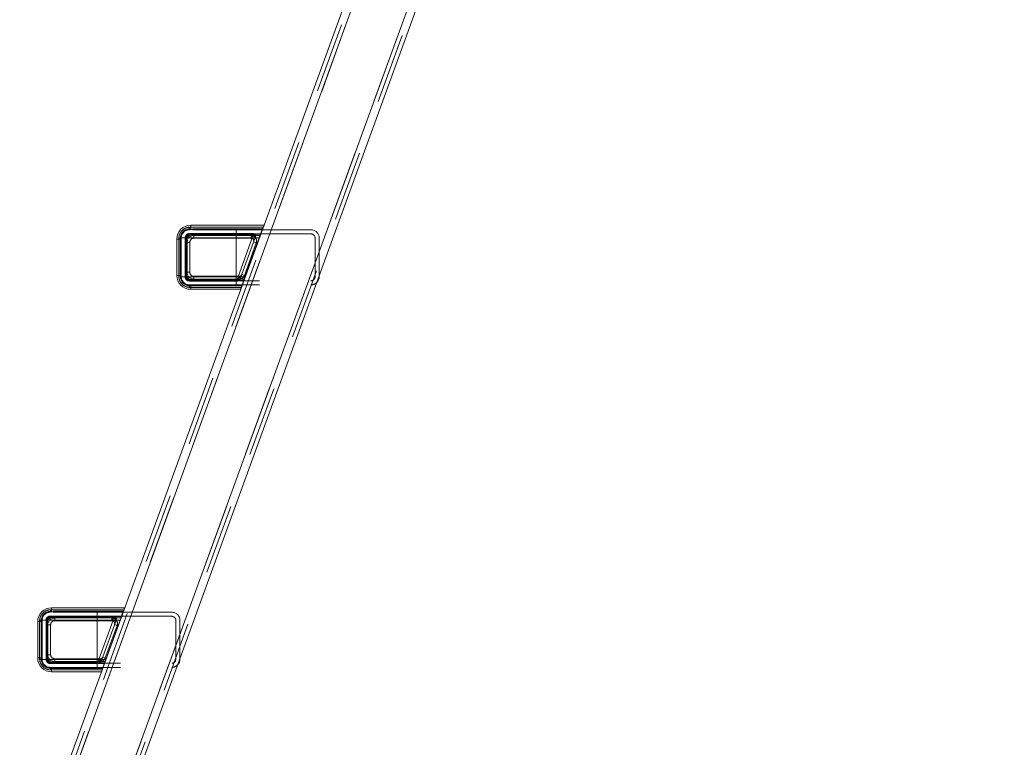
# Model space of a CAD drawing. Units: millimetres. Extents: x 0 to 42, y 0 to 29.8.
# Drawn here: x 14.6 to 16.3, y 7.2 to 8.5 of the extents above; entities that cross this region are included whole.
import ezdxf

# ---------------------------------------------------------------- set-up
doc = ezdxf.new("R2010")
doc.units = ezdxf.units.MM
doc.linetypes.add('HIDDEN', pattern=[0.1905, 0.127, -0.0635])
doc.layers.add('LE_NORM', color=179, linetype='Continuous', lineweight=50)
doc.styles.add('SLDTEXTSTYLE0', font='TXT', dxfattribs={"width": 0.605})
doc.dimstyles.new('SLDDIMSTYLE4', dxfattribs={"dimtxt": 0.35, "dimasz": 0.3, "dimexe": 0, "dimexo": 0.0625, "dimgap": 0.0875, "dimtad": 0, "dimtih": 1, "dimtoh": 1, "dimdec": 0, "dimlfac": 40, "dimrnd": 1e-09, "dimzin": 12, "dimdsep": 46, "dimtxsty": 'SLDTEXTSTYLE0', "dimsah": 1, "dimcen": 0.09, "dimadec": 0, "dimazin": 3, "dimtfac": 1, "dimtofl": 0, "dimtmove": 0, "dimatfit": 3, "dimfxl": 0, "dimfrac": 2, "dimtolj": 1, "dimtzin": 12, "dimarcsym": 0})

# ---------------------------------------------------------------- blocks, each defined once
blk = doc.blocks.new('_D_11')
at = {"layer": 'LE_NORM', "color": 7}
for p, q in [((15.7894, 10.2844), (11.5871, 10.2844)), ((11.7871, 6.7489), (11.7871, 10.2844))]:
    blk.add_line(p, q, dxfattribs=at)
blk.add_solid([(11.7871, 10.2844), (11.6871, 9.9844), (11.8871, 9.9844)], dxfattribs=at)
at = {"layer": 'LE_NORM', "color": 7, "char_height": 0.35, "attachment_point": 1, "style": 'SLDTEXTSTYLE0'}
for s, insert in [('valhoogte', (9.8765, 10.4633)), ('175', (9.1094, 10.4633))]:
    blk.add_mtext(s, dxfattribs=dict(at, insert=insert))
blk = doc.blocks.new('_D_12')
at = {"layer": 'LE_NORM', "color": 7}
for p, q in [((15.7829, 11.6202), (11.5871, 11.6202)), ((11.7871, 10.2844), (11.7871, 11.6202))]:
    blk.add_line(p, q, dxfattribs=at)
blk.add_solid([(11.7871, 11.6202), (11.6871, 11.3202), (11.8871, 11.3202)], dxfattribs=at)
at = {"layer": 'LE_NORM', "color": 7, "insert": (10.9294, 11.7991), "char_height": 0.35, "attachment_point": 1, "style": 'SLDTEXTSTYLE0'}
blk.add_mtext('228', dxfattribs=at)
blk = doc.blocks.new('_D_13')
at = {"layer": 'LE_NORM', "color": 7}
for p, q in [((12.0871, 12.4973), (11.5871, 12.4973)), ((11.7871, 11.6202), (11.7871, 12.4973)), ((12.0871, 12.4973), (12.5871, 12.2812)), ((12.5871, 12.2812), (16.2454, 12.2812))]:
    blk.add_line(p, q, dxfattribs=at)
blk.add_solid([(11.7871, 12.4973), (11.6871, 12.1973), (11.8871, 12.1973)], dxfattribs=at)
at = {"layer": 'LE_NORM', "color": 7, "insert": (10.9294, 12.6763), "char_height": 0.35, "attachment_point": 1, "style": 'SLDTEXTSTYLE0'}
blk.add_mtext('255', dxfattribs=at)

msp = doc.modelspace()

# ---------------------------------------------------------------- linework, layer by layer
at = {"color": 7, "linetype": 'Continuous', "lineweight": 18}
for p, q in [((15.7569, 10.214), (13.6831, 4.5162)), ((15.7719, 10.2114), (13.699, 4.5162)), ((15.8669, 10.1947), (13.8001, 4.5162)), ((15.8819, 10.192), (13.8161, 4.5162)), ((14.87, 8.1396), (14.8679, 8.1395)), ((14.87, 8.143), (14.87, 8.1396)), ((15.0022, 8.143), (14.87, 8.143)), ((14.87, 8.1396), (14.87, 8.1355)), ((15.0011, 8.1396), (14.87, 8.1396)), ((15.0011, 8.1396), (14.9995, 8.1355)), ((15.0022, 8.143), (15.0011, 8.1396)), ((14.8485, 8.1201), (14.8484, 8.118)), ((14.8526, 8.118), (14.8526, 8.1205)), ((14.8526, 8.1205), (14.9525, 8.1205)), ((14.9525, 8.1355), (14.8676, 8.1355)), ((14.9525, 8.1205), (14.9525, 8.1355)), ((14.9995, 8.1355), (14.9525, 8.1355)), ((14.9525, 8.0495), (14.9525, 8.1205)), ((14.9525, 8.1205), (14.9943, 8.1205)), ((14.9943, 8.1205), (14.9684, 8.0495)), ((14.9995, 8.1355), (14.9943, 8.1205)), ((14.9943, 8.1205), (14.9948, 8.1203)), ((14.9975, 8.1275), (14.9968, 8.1275)), ((15.0002, 8.135), (15.0001, 8.135)), ((14.845, 8.118), (14.8484, 8.118)), ((14.845, 8.118), (14.845, 8.052)), ((14.8484, 8.118), (14.8526, 8.118)), ((14.8484, 8.118), (14.8484, 8.052)), ((14.8526, 8.052), (14.8526, 8.118)), ((14.845, 8.052), (14.8484, 8.052)), ((14.8484, 8.052), (14.8485, 8.0498)), ((14.8484, 8.052), (14.8526, 8.052)), ((14.8526, 8.0495), (14.8526, 8.052)), ((14.9525, 8.0495), (14.8526, 8.0495)), ((14.9525, 8.0495), (14.9525, 8.0345)), ((14.9684, 8.0495), (14.9525, 8.0495)), ((14.9684, 8.0495), (14.9632, 8.0345)), ((14.9684, 8.0495), (14.969, 8.0493)), ((15.1029, 8.05), (15.1029, 8.0516)), ((14.8676, 8.0345), (14.9525, 8.0345)), ((14.8679, 8.0304), (14.87, 8.0304)), ((14.87, 8.0345), (14.87, 8.0304)), ((14.87, 8.0304), (14.9616, 8.0304)), ((14.87, 8.027), (14.87, 8.0304)), ((14.9525, 8.0345), (14.9632, 8.0345)), ((14.9616, 8.0304), (14.9605, 8.027)), ((14.9632, 8.0345), (14.9616, 8.0304)), ((14.87, 8.027), (14.9605, 8.027)), ((14.7002, 7.4425), (14.6154, 7.4425)), ((14.6177, 7.4465), (14.6157, 7.4465)), ((14.6177, 7.45), (14.6177, 7.4465)), ((14.75, 7.45), (14.6177, 7.45)), ((14.6177, 7.4465), (14.6177, 7.4425)), ((14.7489, 7.4465), (14.6177, 7.4465)), ((14.7002, 7.4275), (14.7002, 7.4425)), ((14.7473, 7.4425), (14.7002, 7.4425)), ((14.7473, 7.4425), (14.742, 7.4275)), ((14.7489, 7.4465), (14.7473, 7.4425)), ((14.748, 7.442), (14.7479, 7.442)), ((14.75, 7.45), (14.7489, 7.4465)), ((14.5927, 7.425), (14.5962, 7.425)), ((14.5927, 7.425), (14.5927, 7.359)), ((14.5962, 7.4271), (14.5962, 7.425)), ((14.5962, 7.425), (14.6003, 7.425)), ((14.5962, 7.425), (14.5962, 7.359)), ((14.6003, 7.4275), (14.7002, 7.4275)), ((14.6003, 7.425), (14.6003, 7.4275)), ((14.6003, 7.359), (14.6003, 7.425)), ((14.7002, 7.3565), (14.7002, 7.4275)), ((14.7002, 7.4275), (14.742, 7.4275)), ((14.742, 7.4275), (14.7162, 7.3565)), ((14.742, 7.4275), (14.7426, 7.4272)), ((14.7452, 7.4345), (14.7446, 7.4345)), ((14.5927, 7.359), (14.5962, 7.359)), ((14.5962, 7.359), (14.5962, 7.3568)), ((14.5962, 7.359), (14.6003, 7.359)), ((14.6003, 7.3565), (14.6003, 7.359)), ((14.7002, 7.3565), (14.6003, 7.3565)), ((14.7002, 7.3565), (14.7002, 7.3415)), ((14.7162, 7.3565), (14.7002, 7.3565)), ((14.7162, 7.3565), (14.7109, 7.3415)), ((14.7162, 7.3565), (14.7168, 7.3562)), ((14.8506, 7.357), (14.8506, 7.3585)), ((14.6154, 7.3415), (14.7002, 7.3415)), ((14.6157, 7.3374), (14.6177, 7.3374)), ((14.6177, 7.3415), (14.6177, 7.3374)), ((14.6177, 7.3374), (14.7093, 7.3374)), ((14.6177, 7.334), (14.6177, 7.3374)), ((14.6177, 7.334), (14.7082, 7.334)), ((14.7002, 7.3415), (14.7109, 7.3415)), ((14.7093, 7.3374), (14.7082, 7.334)), ((14.7109, 7.3415), (14.7093, 7.3374))]:
    msp.add_line(p, q, dxfattribs=at)
at = {"color": 7, "linetype": 'HIDDEN', "lineweight": 18}
for p, q in [((15.7644, 10.2127), (13.6911, 4.5162)), ((15.7719, 10.2114), (13.699, 4.5162)), ((15.8669, 10.1947), (13.8001, 4.5162)), ((15.8744, 10.1933), (13.8081, 4.5162)), ((14.87, 8.1396), (14.8679, 8.1395)), ((14.87, 8.1367), (14.87, 8.143)), ((14.87, 8.1367), (14.87, 8.143)), ((14.87, 8.143), (14.87, 8.1396)), ((15.0011, 8.1396), (14.87, 8.1396)), ((14.87, 8.1396), (14.87, 8.1355)), ((15.0002, 8.1367), (14.87, 8.1367)), ((14.9997, 8.1355), (15.0002, 8.1367)), ((15.0002, 8.1367), (15.0011, 8.1396)), ((15.0002, 8.1367), (15.0008, 8.1365)), ((15.0002, 8.1367), (15.0008, 8.1365)), ((14.8485, 8.1201), (14.8484, 8.118)), ((14.8524, 8.047), (14.8524, 8.123)), ((14.8526, 8.1205), (14.9525, 8.1205)), ((14.8526, 8.118), (14.8526, 8.1205)), ((14.8529, 8.12), (14.8529, 8.05)), ((14.86, 8.1205), (14.9525, 8.1205)), ((14.86, 8.1205), (14.86, 8.1205)), ((14.86, 8.1205), (14.86, 8.0495)), ((14.86, 8.1205), (14.9525, 8.1205)), ((14.86, 8.1205), (14.86, 8.0495)), ((14.8625, 8.1205), (14.86, 8.1205)), ((14.8625, 8.1205), (14.86, 8.1205)), ((14.8604, 8.12), (14.8604, 8.05)), ((14.8625, 8.0495), (14.8625, 8.1205)), ((14.8649, 8.1355), (14.8676, 8.1355)), ((14.9525, 8.128), (14.8675, 8.128)), ((14.8675, 8.1255), (14.8675, 8.128)), ((14.8675, 8.1255), (14.8675, 8.128)), ((14.8675, 8.1255), (14.9825, 8.1255)), ((15.0001, 8.135), (14.8679, 8.135)), ((14.9968, 8.1275), (14.8679, 8.1275)), ((14.8759, 8.1276), (14.8759, 8.127)), ((14.8759, 8.1276), (14.9964, 8.1276)), ((14.8759, 8.1276), (14.8759, 8.127)), ((14.9964, 8.127), (14.8759, 8.127)), ((14.8759, 8.1245), (14.8759, 8.127)), ((14.8759, 8.1195), (14.8759, 8.1245)), ((14.9831, 8.1245), (14.8759, 8.1245)), ((14.8759, 8.1195), (14.8759, 8.1245)), ((14.9794, 8.1245), (14.8759, 8.1245)), ((14.8759, 8.1195), (14.8759, 8.1245)), ((14.8759, 8.1195), (14.8759, 8.1245)), ((14.8759, 8.1195), (14.9794, 8.1195)), ((14.9525, 8.1205), (14.9525, 8.1355)), ((14.9825, 8.128), (14.9525, 8.128)), ((14.9525, 8.1205), (14.9525, 8.128)), ((14.9525, 8.1205), (14.9525, 8.128)), ((14.9525, 8.0495), (14.9525, 8.1205)), ((14.9525, 8.1205), (14.9816, 8.1205)), ((14.9525, 8.1205), (14.9943, 8.1205)), ((14.9558, 8.0495), (14.9816, 8.1205)), ((14.9863, 8.1188), (14.9605, 8.0478)), ((14.967, 8.0455), (14.9957, 8.1244)), ((14.9943, 8.1205), (14.9684, 8.0495)), ((14.9831, 8.1245), (14.9794, 8.1195)), ((14.9794, 8.1195), (14.9794, 8.1245)), ((14.9955, 8.1245), (14.9794, 8.1245)), ((14.9794, 8.1195), (14.9794, 8.1245)), ((14.9831, 8.1245), (14.9794, 8.1195)), ((14.9816, 8.1205), (14.9825, 8.128)), ((14.9816, 8.1205), (14.9825, 8.128)), ((14.9816, 8.1205), (14.9863, 8.1188)), ((14.9816, 8.1205), (14.9863, 8.1188)), ((14.9825, 8.1255), (14.9825, 8.128)), ((14.9825, 8.1255), (14.9825, 8.128)), ((14.9834, 8.1253), (14.9831, 8.1245)), ((14.9831, 8.1245), (14.9867, 8.1232)), ((14.9831, 8.1245), (14.9867, 8.1232)), ((14.9834, 8.1253), (14.9842, 8.1277)), ((14.9834, 8.1253), (14.9842, 8.1277)), ((14.9872, 8.1213), (14.9863, 8.1188)), ((14.9995, 8.1355), (14.9943, 8.1205)), ((14.9943, 8.1205), (14.9948, 8.1203)), ((14.9955, 8.1245), (14.9964, 8.127)), ((14.9964, 8.1276), (14.9964, 8.127)), ((14.9964, 8.1276), (14.9964, 8.127)), ((14.9968, 8.1275), (14.9966, 8.1269)), ((14.9968, 8.1275), (14.9966, 8.1269)), ((14.9968, 8.1275), (14.9997, 8.1355)), ((15.0879, 8.1275), (14.9975, 8.1275)), ((14.9995, 8.1355), (14.9997, 8.1355)), ((14.9997, 8.1355), (15.0004, 8.1355)), ((15.0879, 8.135), (15.0002, 8.135)), ((15.0954, 8.05), (15.0954, 8.12)), ((15.1029, 8.0516), (15.1029, 8.12)), ((14.8512, 8.118), (14.845, 8.118)), ((14.8512, 8.118), (14.845, 8.118)), ((14.845, 8.118), (14.8484, 8.118)), ((14.8484, 8.118), (14.8484, 8.052)), ((14.8484, 8.118), (14.8526, 8.118)), ((14.8512, 8.118), (14.8512, 8.052)), ((14.8526, 8.052), (14.8526, 8.118)), ((14.8602, 8.112), (14.8609, 8.112)), ((14.8602, 8.058), (14.8602, 8.112)), ((14.8602, 8.112), (14.8609, 8.112)), ((14.8609, 8.112), (14.8609, 8.058)), ((14.8634, 8.112), (14.8609, 8.112)), ((14.8634, 8.112), (14.8634, 8.058)), ((14.8684, 8.112), (14.8634, 8.112)), ((14.8684, 8.112), (14.8634, 8.112)), ((14.8684, 8.112), (14.8634, 8.112)), ((14.8684, 8.112), (14.8634, 8.112)), ((14.8684, 8.058), (14.8684, 8.112)), ((14.9888, 8.1111), (14.9674, 8.0521)), ((14.9841, 8.1128), (14.9888, 8.1111)), ((14.9841, 8.1128), (14.9888, 8.1111)), ((14.8512, 8.052), (14.845, 8.052)), ((14.8512, 8.052), (14.845, 8.052)), ((14.845, 8.052), (14.8484, 8.052)), ((14.8484, 8.052), (14.8485, 8.0498)), ((14.8484, 8.052), (14.8526, 8.052)), ((14.8526, 8.0495), (14.8526, 8.052)), ((14.86, 8.0495), (14.8526, 8.0495)), ((14.9525, 8.0495), (14.86, 8.0495)), ((14.86, 8.0495), (14.86, 8.0495)), ((14.8625, 8.0495), (14.86, 8.0495)), ((14.8625, 8.0495), (14.86, 8.0495)), ((14.8602, 8.058), (14.8609, 8.058)), ((14.8602, 8.058), (14.8609, 8.058)), ((14.8634, 8.058), (14.8609, 8.058)), ((14.9525, 8.0495), (14.8625, 8.0495)), ((14.9525, 8.0495), (14.8625, 8.0495)), ((14.8684, 8.058), (14.8634, 8.058)), ((14.8634, 8.058), (14.8684, 8.058)), ((14.8634, 8.058), (14.8684, 8.058)), ((14.8684, 8.058), (14.8634, 8.058)), ((14.8759, 8.0505), (14.8759, 8.0455)), ((14.958, 8.0505), (14.8759, 8.0505)), ((14.8759, 8.0455), (14.8759, 8.0505)), ((14.8759, 8.0455), (14.8759, 8.0505)), ((14.8759, 8.0505), (14.8759, 8.0455)), ((14.9525, 8.0495), (14.9525, 8.042)), ((14.9558, 8.0495), (14.9525, 8.0495)), ((14.9525, 8.0495), (14.9525, 8.042)), ((14.9525, 8.0495), (14.9525, 8.0345)), ((14.9684, 8.0495), (14.9525, 8.0495)), ((14.958, 8.0505), (14.9543, 8.0455)), ((14.958, 8.0505), (14.9543, 8.0455)), ((14.9549, 8.042), (14.9558, 8.0495)), ((14.9549, 8.042), (14.9558, 8.0495)), ((14.9605, 8.0478), (14.9558, 8.0495)), ((14.9605, 8.0478), (14.9558, 8.0495)), ((14.958, 8.0455), (14.958, 8.0505)), ((14.958, 8.0455), (14.958, 8.0505)), ((14.9605, 8.0478), (14.9596, 8.0453)), ((14.9674, 8.0521), (14.9627, 8.0538)), ((14.9674, 8.0521), (14.9627, 8.0538)), ((14.9684, 8.0495), (14.969, 8.0493)), ((14.8676, 8.0345), (14.8649, 8.0345)), ((14.8675, 8.0445), (14.8675, 8.042)), ((14.954, 8.0445), (14.8675, 8.0445)), ((14.8675, 8.0445), (14.8675, 8.042)), ((14.8675, 8.042), (14.9525, 8.042)), ((14.8679, 8.0425), (15.0879, 8.0425)), ((14.8679, 8.035), (15.0879, 8.035)), ((14.8679, 8.0304), (14.87, 8.0304)), ((14.87, 8.0345), (14.87, 8.0304)), ((14.87, 8.0332), (14.87, 8.027)), ((14.87, 8.0332), (14.9625, 8.0332)), ((14.87, 8.0332), (14.87, 8.027)), ((14.87, 8.027), (14.87, 8.0304)), ((14.87, 8.0304), (14.9616, 8.0304)), ((14.8759, 8.0455), (14.9543, 8.0455)), ((14.8759, 8.0455), (14.8759, 8.043)), ((14.8759, 8.0455), (14.958, 8.0455)), ((14.8759, 8.043), (14.9658, 8.043)), ((14.8759, 8.0424), (14.8759, 8.043)), ((14.8759, 8.0424), (14.8759, 8.043)), ((14.9658, 8.0424), (14.8759, 8.0424)), ((14.9525, 8.042), (14.9549, 8.042)), ((14.9543, 8.0455), (14.954, 8.0445)), ((14.954, 8.0445), (14.954, 8.042)), ((14.9557, 8.0442), (14.954, 8.0445)), ((14.954, 8.0445), (14.954, 8.042)), ((14.9557, 8.0442), (14.954, 8.0445)), ((14.9579, 8.0442), (14.9543, 8.0455)), ((14.9579, 8.0442), (14.9543, 8.0455)), ((14.958, 8.0455), (14.967, 8.0455)), ((14.9616, 8.0304), (14.9625, 8.0332)), ((14.9625, 8.0332), (14.963, 8.0345)), ((14.9625, 8.0332), (14.9631, 8.033)), ((14.9625, 8.0332), (14.9627, 8.0332)), ((14.963, 8.0345), (14.9658, 8.0424)), ((14.9636, 8.0345), (14.9632, 8.0345)), ((14.9658, 8.043), (14.9663, 8.043)), ((14.9658, 8.0424), (14.9658, 8.043)), ((14.9658, 8.0424), (14.9658, 8.043)), ((14.9661, 8.0424), (14.9658, 8.0424)), ((14.9661, 8.0424), (14.9658, 8.0424)), ((14.9663, 8.043), (14.9672, 8.0455)), ((14.9663, 8.043), (14.9663, 8.043)), ((14.6126, 7.4425), (14.6154, 7.4425)), ((14.7479, 7.442), (14.6156, 7.442)), ((14.6177, 7.4465), (14.6157, 7.4465)), ((14.6177, 7.4437), (14.6177, 7.45)), ((14.6177, 7.4437), (14.6177, 7.45)), ((14.6177, 7.45), (14.6177, 7.4465)), ((14.7489, 7.4465), (14.6177, 7.4465)), ((14.6177, 7.4465), (14.6177, 7.4425)), ((14.7479, 7.4437), (14.6177, 7.4437)), ((14.7002, 7.4275), (14.7002, 7.4425)), ((14.7473, 7.4425), (14.742, 7.4275)), ((14.7446, 7.4345), (14.7475, 7.4425)), ((14.7473, 7.4425), (14.7475, 7.4425)), ((14.7475, 7.4425), (14.7479, 7.4437)), ((14.7475, 7.4425), (14.7481, 7.4425)), ((14.7479, 7.4437), (14.7489, 7.4465)), ((14.7479, 7.4437), (14.7485, 7.4435)), ((14.7479, 7.4437), (14.7485, 7.4435)), ((14.8356, 7.442), (14.748, 7.442)), ((14.599, 7.425), (14.5927, 7.425)), ((14.599, 7.425), (14.5927, 7.425)), ((14.5927, 7.425), (14.5962, 7.425)), ((14.5962, 7.4271), (14.5962, 7.425)), ((14.5962, 7.425), (14.5962, 7.359)), ((14.5962, 7.425), (14.6003, 7.425)), ((14.599, 7.425), (14.599, 7.359)), ((14.6001, 7.354), (14.6001, 7.43)), ((14.6003, 7.4275), (14.7002, 7.4275)), ((14.6003, 7.425), (14.6003, 7.4275)), ((14.6003, 7.359), (14.6003, 7.425)), ((14.6006, 7.427), (14.6006, 7.357)), ((14.6078, 7.4275), (14.7002, 7.4275)), ((14.6078, 7.4275), (14.6078, 7.4275)), ((14.6078, 7.4275), (14.6078, 7.3565)), ((14.6078, 7.4275), (14.7002, 7.4275)), ((14.6078, 7.4275), (14.6078, 7.3565)), ((14.6103, 7.4275), (14.6078, 7.4275)), ((14.6103, 7.4275), (14.6078, 7.4275)), ((14.6081, 7.427), (14.6081, 7.357)), ((14.6103, 7.3565), (14.6103, 7.4275)), ((14.7002, 7.435), (14.6153, 7.435)), ((14.6153, 7.4325), (14.6153, 7.435)), ((14.6153, 7.4325), (14.6153, 7.435)), ((14.6153, 7.4325), (14.7303, 7.4325)), ((14.7446, 7.4345), (14.6156, 7.4345)), ((14.6236, 7.4346), (14.6236, 7.434)), ((14.6236, 7.4346), (14.7442, 7.4346)), ((14.6236, 7.4346), (14.6236, 7.434)), ((14.7442, 7.434), (14.6236, 7.434)), ((14.6236, 7.4315), (14.6236, 7.434)), ((14.6236, 7.4265), (14.6236, 7.4315)), ((14.7308, 7.4315), (14.6236, 7.4315)), ((14.6236, 7.4265), (14.6236, 7.4315)), ((14.7272, 7.4315), (14.6236, 7.4315)), ((14.6236, 7.4265), (14.6236, 7.4315)), ((14.6236, 7.4265), (14.6236, 7.4315)), ((14.6236, 7.4265), (14.7272, 7.4265)), ((14.7303, 7.435), (14.7002, 7.435)), ((14.7002, 7.4275), (14.7002, 7.435)), ((14.7002, 7.4275), (14.7002, 7.435)), ((14.7002, 7.3565), (14.7002, 7.4275)), ((14.7002, 7.4275), (14.7294, 7.4275)), ((14.7002, 7.4275), (14.742, 7.4275)), ((14.7035, 7.3565), (14.7294, 7.4275)), ((14.7341, 7.4257), (14.7082, 7.3547)), ((14.7147, 7.3525), (14.7435, 7.4314)), ((14.742, 7.4275), (14.7162, 7.3565)), ((14.7308, 7.4315), (14.7272, 7.4265)), ((14.7272, 7.4265), (14.7272, 7.4315)), ((14.7433, 7.4315), (14.7272, 7.4315)), ((14.7272, 7.4265), (14.7272, 7.4315)), ((14.7308, 7.4315), (14.7272, 7.4265)), ((14.7294, 7.4275), (14.7303, 7.435)), ((14.7294, 7.4275), (14.7303, 7.435)), ((14.7294, 7.4275), (14.7341, 7.4257)), ((14.7294, 7.4275), (14.7341, 7.4257)), ((14.7303, 7.4325), (14.7303, 7.435)), ((14.7303, 7.4325), (14.7303, 7.435)), ((14.7311, 7.4323), (14.7308, 7.4315)), ((14.7308, 7.4315), (14.7345, 7.4301)), ((14.7308, 7.4315), (14.7345, 7.4301)), ((14.7311, 7.4323), (14.732, 7.4347)), ((14.7311, 7.4323), (14.732, 7.4347)), ((14.735, 7.4282), (14.7341, 7.4257)), ((14.742, 7.4275), (14.7426, 7.4272)), ((14.7433, 7.4315), (14.7442, 7.434)), ((14.7442, 7.4346), (14.7442, 7.434)), ((14.7442, 7.4346), (14.7442, 7.434)), ((14.7446, 7.4345), (14.7444, 7.4339)), ((14.7446, 7.4345), (14.7444, 7.4339)), ((14.8356, 7.4345), (14.7452, 7.4345)), ((14.8431, 7.357), (14.8431, 7.427)), ((14.8506, 7.3585), (14.8506, 7.427)), ((14.608, 7.419), (14.6086, 7.419)), ((14.608, 7.365), (14.608, 7.419)), ((14.608, 7.419), (14.6086, 7.419)), ((14.6086, 7.419), (14.6086, 7.365)), ((14.6111, 7.419), (14.6086, 7.419)), ((14.6161, 7.419), (14.6111, 7.419)), ((14.6111, 7.419), (14.6111, 7.365)), ((14.6161, 7.419), (14.6111, 7.419)), ((14.6161, 7.419), (14.6111, 7.419)), ((14.6161, 7.419), (14.6111, 7.419)), ((14.6161, 7.365), (14.6161, 7.419)), ((14.7366, 7.418), (14.7151, 7.359)), ((14.7319, 7.4197), (14.7366, 7.418)), ((14.7319, 7.4197), (14.7366, 7.418)), ((14.599, 7.359), (14.5927, 7.359)), ((14.599, 7.359), (14.5927, 7.359)), ((14.5927, 7.359), (14.5962, 7.359)), ((14.5962, 7.359), (14.5962, 7.3568)), ((14.5962, 7.359), (14.6003, 7.359)), ((14.6003, 7.3565), (14.6003, 7.359)), ((14.6078, 7.3565), (14.6003, 7.3565)), ((14.7002, 7.3565), (14.6078, 7.3565)), ((14.6078, 7.3565), (14.6078, 7.3565)), ((14.6103, 7.3565), (14.6078, 7.3565)), ((14.6103, 7.3565), (14.6078, 7.3565)), ((14.608, 7.365), (14.6086, 7.365)), ((14.608, 7.365), (14.6086, 7.365)), ((14.6111, 7.365), (14.6086, 7.365)), ((14.7002, 7.3565), (14.6103, 7.3565)), ((14.7002, 7.3565), (14.6103, 7.3565)), ((14.6161, 7.365), (14.6111, 7.365)), ((14.6111, 7.365), (14.6161, 7.365)), ((14.6111, 7.365), (14.6161, 7.365)), ((14.6161, 7.365), (14.6111, 7.365)), ((14.6153, 7.3515), (14.6153, 7.349)), ((14.7017, 7.3515), (14.6153, 7.3515)), ((14.6153, 7.3515), (14.6153, 7.349)), ((14.6236, 7.3575), (14.6236, 7.3525)), ((14.7057, 7.3575), (14.6236, 7.3575)), ((14.6236, 7.3525), (14.6236, 7.3575)), ((14.6236, 7.3525), (14.6236, 7.3575)), ((14.6236, 7.3575), (14.6236, 7.3525)), ((14.6236, 7.3525), (14.7021, 7.3525)), ((14.6236, 7.3525), (14.6236, 7.35)), ((14.6236, 7.3525), (14.7057, 7.3525)), ((14.7002, 7.3565), (14.7002, 7.349)), ((14.7035, 7.3565), (14.7002, 7.3565)), ((14.7002, 7.3565), (14.7002, 7.349)), ((14.7002, 7.3565), (14.7002, 7.3415)), ((14.7162, 7.3565), (14.7002, 7.3565)), ((14.7021, 7.3525), (14.7017, 7.3515)), ((14.7017, 7.3515), (14.7017, 7.349)), ((14.7034, 7.3512), (14.7017, 7.3515)), ((14.7017, 7.3515), (14.7017, 7.349)), ((14.7034, 7.3512), (14.7017, 7.3515)), ((14.7057, 7.3575), (14.7021, 7.3525)), ((14.7057, 7.3575), (14.7021, 7.3525)), ((14.7057, 7.3511), (14.7021, 7.3525)), ((14.7057, 7.3511), (14.7021, 7.3525)), ((14.7026, 7.349), (14.7035, 7.3565)), ((14.7026, 7.349), (14.7035, 7.3565)), ((14.7082, 7.3547), (14.7035, 7.3565)), ((14.7082, 7.3547), (14.7035, 7.3565)), ((14.7057, 7.3525), (14.7057, 7.3575)), ((14.7057, 7.3525), (14.7057, 7.3575)), ((14.7057, 7.3525), (14.7147, 7.3525)), ((14.7082, 7.3547), (14.7073, 7.3522)), ((14.7151, 7.359), (14.7104, 7.3607)), ((14.7151, 7.359), (14.7104, 7.3607)), ((14.714, 7.35), (14.7149, 7.3524)), ((14.7162, 7.3565), (14.7168, 7.3562)), ((14.6154, 7.3415), (14.6126, 7.3415)), ((14.6153, 7.349), (14.7002, 7.349)), ((14.6156, 7.3495), (14.8356, 7.3495)), ((14.6156, 7.342), (14.8356, 7.342)), ((14.6157, 7.3374), (14.6177, 7.3374)), ((14.6177, 7.3415), (14.6177, 7.3374)), ((14.6177, 7.3402), (14.6177, 7.334)), ((14.6177, 7.3402), (14.7103, 7.3402)), ((14.6177, 7.3402), (14.6177, 7.334)), ((14.6177, 7.334), (14.6177, 7.3374)), ((14.6177, 7.3374), (14.7093, 7.3374)), ((14.6236, 7.35), (14.7136, 7.35)), ((14.6236, 7.3493), (14.6236, 7.35)), ((14.6236, 7.3493), (14.6236, 7.35)), ((14.7136, 7.3493), (14.6236, 7.3493)), ((14.7002, 7.349), (14.7026, 7.349)), ((14.7093, 7.3374), (14.7103, 7.3402)), ((14.7103, 7.3402), (14.7107, 7.3415)), ((14.7103, 7.3402), (14.7109, 7.34)), ((14.7103, 7.3402), (14.7104, 7.3401)), ((14.7107, 7.3415), (14.7136, 7.3493)), ((14.7114, 7.3415), (14.7109, 7.3415)), ((14.7136, 7.35), (14.714, 7.35)), ((14.7136, 7.3493), (14.7136, 7.35)), ((14.7136, 7.3493), (14.7136, 7.35)), ((14.7138, 7.3494), (14.7136, 7.3493)), ((14.7138, 7.3494), (14.7136, 7.3493)), ((14.714, 7.35), (14.714, 7.35))]:
    msp.add_line(p, q, dxfattribs=at)
at = {"color": 8, "linetype": 'Continuous', "lineweight": 18}
for p, q in [((14.9627, 8.0332), (14.9631, 8.033)), ((14.7104, 7.3401), (14.7109, 7.34))]:
    msp.add_line(p, q, dxfattribs=at)
at = {"color": 7, "linetype": 'Continuous', "lineweight": 18}
for centre, radius, start, end in [((14.87, 8.118), 0.025, 90, 180), ((14.8516, 8.1388), 0.0163, 348.2384, 2.5022), ((15.0011, 8.1389), 0.000648, 13.2642, 86.1608), ((15.0022, 8.1424), 0.000625, 340, 90), ((14.849, 8.1383), 0.0181, 268.2838, 281.2706), ((14.9995, 8.1349), 0.000625, 340, 90), ((14.87, 8.052), 0.025, 180, 270), ((14.849, 8.0317), 0.0181, 78.7294, 91.7162), ((15.0879, 8.05), 0.015, 314.628, 0), ((14.8516, 8.0311), 0.0163, 357.4978, 11.7616), ((14.9618, 8.0308), 0.000506, 241.0927, 312.5642), ((14.9632, 8.0351), 0.000625, 270, 340), ((14.9605, 8.0276), 0.000625, 270, 340), ((14.6177, 7.425), 0.025, 90, 180), ((14.5994, 7.4458), 0.0163, 348.2384, 2.5022), ((14.7473, 7.4418), 0.000625, 340, 90), ((14.7488, 7.4459), 0.000648, 13.2642, 86.1608), ((14.75, 7.4493), 0.000625, 340, 90), ((14.5968, 7.4452), 0.0181, 268.2838, 281.2706), ((14.6177, 7.359), 0.025, 180, 270), ((14.5968, 7.3387), 0.0181, 78.7294, 91.7162), ((14.8356, 7.357), 0.015, 314.628, 0), ((14.5994, 7.3381), 0.0163, 357.4978, 11.7616), ((14.7082, 7.3346), 0.000625, 270, 340), ((14.7096, 7.3378), 0.000506, 241.0927, 312.5642), ((14.7109, 7.3421), 0.000625, 270, 340)]:
    msp.add_arc(centre, radius, start, end, dxfattribs=at)
at = {"color": 7, "linetype": 'HIDDEN', "lineweight": 18}
for centre, radius, start, end in [((14.87, 8.118), 0.0188, 90, 112.4381), ((14.87, 8.118), 0.0188, 90, 112.4381), ((14.8516, 8.1388), 0.0163, 348.2384, 2.5022), ((15.0011, 8.1389), 0.000648, 13.2642, 86.1608), ((14.849, 8.1383), 0.0181, 268.2838, 281.2706), ((14.87, 8.118), 0.0188, 158.7523, 180), ((14.87, 8.118), 0.0188, 158.7523, 180), ((14.8649, 8.123), 0.0125, 90, 180), ((14.8679, 8.12), 0.015, 90, 180), ((14.8759, 8.112), 0.0156, 90, 180), ((14.8759, 8.112), 0.0156, 90, 180), ((14.8679, 8.12), 0.0075, 90, 180), ((14.8759, 8.112), 0.015, 90, 180), ((14.8759, 8.112), 0.0125, 90, 180), ((14.8759, 8.112), 0.0125, 90, 180), ((14.8759, 8.112), 0.0075, 90, 180), ((14.9794, 8.1145), 0.01, 340, 90), ((14.9794, 8.1145), 0.01, 340, 90), ((14.9794, 8.1145), 0.005, 340, 90), ((14.9825, 8.123), 0.005, 340, 90), ((14.9825, 8.123), 0.0025, 70, 90), ((14.9825, 8.123), 0.0025, 70, 90), ((14.9858, 8.1243), 0.00148, 307.334, 12.666), ((14.9964, 8.1264), 0.00125, 70, 90), ((14.9964, 8.1264), 0.00125, 70, 90), ((14.9964, 8.1264), 0.000625, 70, 90), ((14.9964, 8.1264), 0.000625, 340, 70), ((15.0879, 8.12), 0.015, 0, 90), ((15.0879, 8.12), 0.0075, 0, 90), ((14.849, 8.0317), 0.0181, 78.7294, 91.7162), ((14.87, 8.052), 0.0188, 180, 201.2477), ((14.87, 8.052), 0.0188, 180, 201.2477), ((14.8679, 8.05), 0.015, 180, 270), ((14.8759, 8.058), 0.0156, 180, 270), ((14.8759, 8.058), 0.0156, 180, 270), ((14.8679, 8.05), 0.0075, 180, 270), ((14.8759, 8.058), 0.015, 180, 270), ((14.8759, 8.058), 0.0125, 180, 270), ((14.8759, 8.058), 0.0125, 180, 270), ((14.8759, 8.058), 0.0075, 180, 270), ((14.958, 8.0555), 0.005, 270, 340), ((14.958, 8.0555), 0.01, 270, 340), ((14.958, 8.0555), 0.01, 270, 340), ((15.0879, 8.05), 0.0075, 270, 0), ((14.8649, 8.047), 0.0125, 180, 270), ((14.87, 8.052), 0.0188, 247.5619, 270), ((14.87, 8.052), 0.0188, 247.5619, 270), ((14.8516, 8.0311), 0.0163, 357.4978, 11.7616), ((14.9549, 8.047), 0.005, 270, 340), ((14.9534, 8.0438), 0.0023, 309.3386, 10.6614), ((14.9565, 8.0438), 0.00148, 307.334, 12.666), ((14.9618, 8.0308), 0.000506, 241.0927, 312.5642), ((14.9666, 8.0425), 0.000576, 129.3386, 190.6614), ((14.9663, 8.0436), 0.000625, 270, 340), ((15.0879, 8.05), 0.015, 270, 314.628), ((14.6126, 7.43), 0.0125, 90, 180), ((14.6156, 7.427), 0.015, 90, 180), ((14.6177, 7.425), 0.0188, 90, 112.4381), ((14.6177, 7.425), 0.0188, 90, 112.4381), ((14.5994, 7.4458), 0.0163, 348.2384, 2.5022), ((14.7488, 7.4459), 0.000648, 13.2642, 86.1608), ((14.8356, 7.427), 0.015, 0, 90), ((14.5968, 7.4452), 0.0181, 268.2838, 281.2706), ((14.6177, 7.425), 0.0188, 158.7523, 180), ((14.6177, 7.425), 0.0188, 158.7523, 180), ((14.6236, 7.419), 0.0156, 90, 180), ((14.6236, 7.419), 0.0156, 90, 180), ((14.6156, 7.427), 0.0075, 90, 180), ((14.6236, 7.419), 0.015, 90, 180), ((14.6236, 7.419), 0.0125, 90, 180), ((14.6236, 7.419), 0.0125, 90, 180), ((14.6236, 7.419), 0.0075, 90, 180), ((14.7272, 7.4215), 0.01, 340, 90), ((14.7272, 7.4215), 0.01, 340, 90), ((14.7272, 7.4215), 0.005, 340, 90), ((14.7303, 7.43), 0.005, 340, 90), ((14.7303, 7.43), 0.0025, 70, 90), ((14.7303, 7.43), 0.0025, 70, 90), ((14.7336, 7.4313), 0.00148, 307.334, 12.666), ((14.7442, 7.4333), 0.00125, 70, 90), ((14.7442, 7.4333), 0.00125, 70, 90), ((14.7442, 7.4333), 0.000625, 70, 90), ((14.7442, 7.4333), 0.000625, 340, 70), ((14.8356, 7.427), 0.0075, 0, 90), ((14.5968, 7.3387), 0.0181, 78.7294, 91.7162), ((14.6177, 7.359), 0.0188, 180, 201.2477), ((14.6177, 7.359), 0.0187, 180, 201.2477), ((14.6126, 7.354), 0.0125, 180, 270), ((14.6156, 7.357), 0.015, 180, 270), ((14.6236, 7.365), 0.0156, 180, 270), ((14.6236, 7.365), 0.0156, 180, 270), ((14.6156, 7.357), 0.0075, 180, 270), ((14.6236, 7.365), 0.015, 180, 270), ((14.6236, 7.365), 0.0125, 180, 270), ((14.6236, 7.365), 0.0125, 180, 270), ((14.6236, 7.365), 0.0075, 180, 270), ((14.7026, 7.354), 0.005, 270, 340), ((14.7057, 7.3625), 0.005, 270, 340), ((14.7057, 7.3625), 0.01, 270, 340), ((14.7057, 7.3625), 0.01, 270, 340), ((14.8356, 7.357), 0.0075, 270, 0), ((14.6177, 7.359), 0.0188, 247.5619, 270), ((14.6177, 7.359), 0.0188, 247.5619, 270), ((14.5994, 7.3381), 0.0163, 357.4978, 11.7616), ((14.7012, 7.3507), 0.0023, 309.3386, 10.6614), ((14.7043, 7.3508), 0.00148, 307.334, 12.666), ((14.7096, 7.3378), 0.000506, 241.0927, 312.5642), ((14.7144, 7.3495), 0.000576, 129.3386, 190.6614), ((14.714, 7.3506), 0.000625, 270, 340), ((14.8356, 7.357), 0.015, 270, 314.628)]:
    msp.add_arc(centre, radius, start, end, dxfattribs=at)
for centre, major_axis, ratio, start_param, end_param in [((14.9825, 8.123), (0.0047, -0.00171), 0.5, 0.692556, 1.570796), ((14.9955, 8.1238), (-0.000229, -0.00063), 0.932495, 3.141593, 3.468794), ((14.9956, 8.124), (0.000587, -0.000214), 0.685063, 0, 1.570796), ((14.9964, 8.1264), (0.00043, 0.00117), 0.5, 4.712389, 6.283185), ((14.9549, 8.047), (0.0047, -0.00171), 0.5, 5.061455, 5.590629), ((14.9663, 8.0436), (0.00043, 0.00117), 0.5, 3.490659, 4.712389), ((14.9669, 8.0453), (0.00067, 0.000032), 0.336135, 1.103856, 1.431057), ((14.9671, 8.0459), (0.000587, -0.000214), 0.685063, 5.03959, 6.283185), ((14.7303, 7.43), (0.0047, -0.00171), 0.5, 0.692556, 1.570796), ((14.7432, 7.4308), (-0.000229, -0.00063), 0.932495, 3.141593, 3.468794), ((14.7433, 7.431), (0.000587, -0.000214), 0.685063, 0, 1.570796), ((14.7442, 7.4333), (0.00043, 0.00117), 0.5, 4.712389, 6.283185), ((14.7146, 7.3522), (0.00067, 0.000032), 0.336135, 1.103856, 1.431057), ((14.7149, 7.3529), (0.000587, -0.000214), 0.685063, 5.03959, 6.283185), ((14.7026, 7.354), (0.0047, -0.00171), 0.5, 5.061455, 5.590629), ((14.714, 7.3506), (0.00043, 0.00117), 0.5, 3.490659, 4.712389)]:
    msp.add_ellipse(centre, major_axis=major_axis, ratio=ratio, start_param=start_param, end_param=end_param, dxfattribs=at)
at = {"color": 7, "linetype": 'Continuous', "lineweight": 18}
for centre, start_param, end_param in [((14.9964, 8.1264), 4.712389, 6.283185), ((14.9663, 8.0436), 3.490659, 4.712389), ((14.7442, 7.4333), 4.712389, 6.283185), ((14.714, 7.3506), 3.490659, 4.712389)]:
    msp.add_ellipse(centre, major_axis=(0.00043, 0.00117), ratio=0.5, start_param=start_param, end_param=end_param, dxfattribs=at)
for points, knots in [([(14.8679, 8.1395), (14.867, 8.1394), (14.8639, 8.1392), (14.8591, 8.1374), (14.8542, 8.1338), (14.8506, 8.1289), (14.8488, 8.1241), (14.8486, 8.1211), (14.8485, 8.1201)], [0, 0, 0, 0, 0.092492, 0.305956, 0.502622, 0.694077, 0.908452, 1, 1, 1, 1]), ([(14.8526, 8.1205), (14.8526, 8.1212), (14.8527, 8.1236), (14.8539, 8.1274), (14.8568, 8.1312), (14.8606, 8.1341), (14.8645, 8.1353), (14.8669, 8.1354), (14.8676, 8.1355)], [0, 0, 0, 0, 0.0909221, 0.3048007, 0.4965601, 0.6937799, 0.9075939, 1, 1, 1, 1]), ([(14.8485, 8.0498), (14.8486, 8.0489), (14.8488, 8.0459), (14.8506, 8.0411), (14.8542, 8.0362), (14.8591, 8.0325), (14.8639, 8.0308), (14.867, 8.0305), (14.8679, 8.0304)], [0, 0, 0, 0, 0.091548, 0.305923, 0.497378, 0.694044, 0.907508, 1, 1, 1, 1]), ([(14.8676, 8.0345), (14.8669, 8.0345), (14.8645, 8.0346), (14.8606, 8.0359), (14.8568, 8.0387), (14.8539, 8.0426), (14.8527, 8.0464), (14.8526, 8.0488), (14.8526, 8.0495)], [0, 0, 0, 0, 0.092406, 0.30622, 0.50344, 0.695199, 0.909078, 1, 1, 1, 1]), ([(14.6157, 7.4465), (14.6148, 7.4464), (14.6117, 7.4462), (14.6069, 7.4444), (14.602, 7.4408), (14.5983, 7.4359), (14.5966, 7.4311), (14.5963, 7.428), (14.5962, 7.4271)], [0, 0, 0, 0, 0.092492, 0.305956, 0.502622, 0.694077, 0.908452, 1, 1, 1, 1]), ([(14.6003, 7.4275), (14.6004, 7.4282), (14.6005, 7.4306), (14.6017, 7.4343), (14.6045, 7.4382), (14.6084, 7.4411), (14.6122, 7.4423), (14.6146, 7.4424), (14.6154, 7.4425)], [0, 0, 0, 0, 0.0909221, 0.3048007, 0.4965601, 0.6937799, 0.9075939, 1, 1, 1, 1]), ([(14.5962, 7.3568), (14.5963, 7.3559), (14.5966, 7.3528), (14.5983, 7.348), (14.602, 7.3431), (14.6069, 7.3395), (14.6117, 7.3378), (14.6148, 7.3375), (14.6157, 7.3374)], [0, 0, 0, 0, 0.091548, 0.305923, 0.497378, 0.694044, 0.907508, 1, 1, 1, 1]), ([(14.6154, 7.3415), (14.6146, 7.3415), (14.6122, 7.3416), (14.6084, 7.3429), (14.6045, 7.3457), (14.6017, 7.3496), (14.6005, 7.3534), (14.6004, 7.3557), (14.6003, 7.3565)], [0, 0, 0, 0, 0.092406, 0.30622, 0.50344, 0.695199, 0.909078, 1, 1, 1, 1])]:
    msp.add_open_spline(points, degree=3, knots=knots, dxfattribs=at)
at = {"color": 7, "linetype": 'HIDDEN', "lineweight": 18}
for points, knots in [([(14.8679, 8.1395), (14.867, 8.1394), (14.8639, 8.1392), (14.8591, 8.1374), (14.8542, 8.1338), (14.8506, 8.1289), (14.8488, 8.1241), (14.8486, 8.1211), (14.8485, 8.1201)], [0, 0, 0, 0, 0.092492, 0.305956, 0.502622, 0.694077, 0.908452, 1, 1, 1, 1]), ([(14.8526, 8.1205), (14.8526, 8.1212), (14.8527, 8.1236), (14.8539, 8.1274), (14.8568, 8.1312), (14.8606, 8.1341), (14.8645, 8.1353), (14.8669, 8.1354), (14.8676, 8.1355)], [0, 0, 0, 0, 0.090922, 0.304801, 0.49656, 0.69378, 0.907594, 1, 1, 1, 1]), ([(14.8675, 8.128), (14.867, 8.1279), (14.8656, 8.1279), (14.8634, 8.127), (14.8615, 8.1253), (14.8603, 8.123), (14.8601, 8.1213), (14.86, 8.1205)], [0, 0, 0, 0, 0.141488, 0.356172, 0.570792, 0.785391, 1, 1, 1, 1]), ([(14.8625, 8.1205), (14.8626, 8.121), (14.8627, 8.1222), (14.8635, 8.1237), (14.8648, 8.1248), (14.8662, 8.1254), (14.8671, 8.1255), (14.8675, 8.1255)], [0, 0, 0, 0, 0.214587, 0.429172, 0.643794, 0.858495, 1, 1, 1, 1]), ([(14.8625, 8.1205), (14.8626, 8.121), (14.8627, 8.1222), (14.8635, 8.1237), (14.8648, 8.1248), (14.8662, 8.1254), (14.8671, 8.1255), (14.8675, 8.1255)], [0, 0, 0, 0, 0.214587, 0.429172, 0.643794, 0.858495, 1, 1, 1, 1]), ([(14.9867, 8.1232), (14.9869, 8.1228), (14.9872, 8.1225), (14.9873, 8.122), (14.9873, 8.1218), (14.9873, 8.1215), (14.9873, 8.1214), (14.9873, 8.1213), (14.9872, 8.1213), (14.9872, 8.1213), (14.9872, 8.1213), (14.9872, 8.1213), (14.9872, 8.1213), (14.9872, 8.1213)], [0, 0, 0, 0, 0.515328, 0.556756, 0.764691, 0.872032, 0.929813, 0.961373, 0.97871, 0.988257, 0.992953, 0.993887, 1, 1, 1, 1]), ([(14.9867, 8.1232), (14.9869, 8.1228), (14.9872, 8.1225), (14.9873, 8.122), (14.9873, 8.1218), (14.9873, 8.1215), (14.9873, 8.1214), (14.9873, 8.1213), (14.9872, 8.1213), (14.9872, 8.1213), (14.9872, 8.1213), (14.9872, 8.1213), (14.9872, 8.1213), (14.9872, 8.1213)], [0, 0, 0, 0, 0.515328, 0.556756, 0.764691, 0.872032, 0.929813, 0.961373, 0.97871, 0.988257, 0.992953, 0.993887, 1, 1, 1, 1]), ([(14.8485, 8.0498), (14.8486, 8.0489), (14.8488, 8.0459), (14.8506, 8.0411), (14.8542, 8.0362), (14.8591, 8.0325), (14.8639, 8.0308), (14.867, 8.0305), (14.8679, 8.0304)], [0, 0, 0, 0, 0.091548, 0.3059232, 0.4973781, 0.6940443, 0.9075084, 1, 1, 1, 1]), ([(14.8676, 8.0345), (14.8669, 8.0345), (14.8645, 8.0346), (14.8606, 8.0359), (14.8568, 8.0387), (14.8539, 8.0426), (14.8527, 8.0464), (14.8526, 8.0488), (14.8526, 8.0495)], [0, 0, 0, 0, 0.092406, 0.30622, 0.50344, 0.695199, 0.909078, 1, 1, 1, 1]), ([(14.86, 8.0495), (14.86, 8.0489), (14.8601, 8.0475), (14.861, 8.0454), (14.8627, 8.0435), (14.865, 8.0422), (14.8667, 8.0421), (14.8675, 8.042)], [0, 0, 0, 0, 0.140964, 0.355659, 0.570425, 0.785219, 1, 1, 1, 1]), ([(14.8675, 8.0445), (14.8669, 8.0445), (14.8658, 8.0446), (14.8643, 8.0455), (14.8632, 8.0468), (14.8626, 8.0482), (14.8625, 8.0491), (14.8625, 8.0495)], [0, 0, 0, 0, 0.214805, 0.429612, 0.644374, 0.859051, 1, 1, 1, 1]), ([(14.8675, 8.0445), (14.8669, 8.0445), (14.8658, 8.0446), (14.8643, 8.0455), (14.8632, 8.0468), (14.8626, 8.0482), (14.8625, 8.0491), (14.8625, 8.0495)], [0, 0, 0, 0, 0.214805, 0.429612, 0.644374, 0.859051, 1, 1, 1, 1]), ([(14.9596, 8.0453), (14.9596, 8.0453), (14.9596, 8.0453), (14.9596, 8.0453), (14.9596, 8.0452), (14.9596, 8.0452), (14.9595, 8.0452), (14.9595, 8.0451), (14.9595, 8.045), (14.9593, 8.0448), (14.9592, 8.0447), (14.9588, 8.0444), (14.9583, 8.0443), (14.9579, 8.0442)], [0, 0, 0, 0, 0.006113, 0.007047, 0.011743, 0.02129, 0.038627, 0.070187, 0.127968, 0.235309, 0.443244, 0.484672, 1, 1, 1, 1]), ([(14.9596, 8.0453), (14.9596, 8.0453), (14.9596, 8.0453), (14.9596, 8.0453), (14.9596, 8.0452), (14.9596, 8.0452), (14.9595, 8.0452), (14.9595, 8.0451), (14.9595, 8.045), (14.9593, 8.0448), (14.9592, 8.0447), (14.9588, 8.0444), (14.9583, 8.0443), (14.9579, 8.0442)], [0, 0, 0, 0, 0.006113, 0.007047, 0.011743, 0.02129, 0.038627, 0.070187, 0.127968, 0.235309, 0.443244, 0.484672, 1, 1, 1, 1]), ([(14.6157, 7.4465), (14.6148, 7.4464), (14.6117, 7.4462), (14.6069, 7.4444), (14.602, 7.4408), (14.5983, 7.4359), (14.5966, 7.4311), (14.5963, 7.428), (14.5962, 7.4271)], [0, 0, 0, 0, 0.092492, 0.305956, 0.502622, 0.694077, 0.908452, 1, 1, 1, 1]), ([(14.6003, 7.4275), (14.6004, 7.4282), (14.6005, 7.4306), (14.6017, 7.4343), (14.6045, 7.4382), (14.6084, 7.4411), (14.6122, 7.4423), (14.6146, 7.4424), (14.6154, 7.4425)], [0, 0, 0, 0, 0.090922, 0.304801, 0.49656, 0.69378, 0.907594, 1, 1, 1, 1]), ([(14.6153, 7.435), (14.6147, 7.4349), (14.6133, 7.4348), (14.6112, 7.4339), (14.6093, 7.4322), (14.608, 7.43), (14.6078, 7.4283), (14.6078, 7.4275)], [0, 0, 0, 0, 0.141488, 0.356172, 0.570792, 0.785391, 1, 1, 1, 1]), ([(14.6103, 7.4275), (14.6103, 7.428), (14.6104, 7.4291), (14.6113, 7.4306), (14.6126, 7.4318), (14.614, 7.4324), (14.6149, 7.4324), (14.6153, 7.4325)], [0, 0, 0, 0, 0.214587, 0.429172, 0.643794, 0.858495, 1, 1, 1, 1]), ([(14.6103, 7.4275), (14.6103, 7.428), (14.6104, 7.4291), (14.6113, 7.4306), (14.6126, 7.4318), (14.614, 7.4324), (14.6149, 7.4324), (14.6153, 7.4325)], [0, 0, 0, 0, 0.214587, 0.429172, 0.643794, 0.858495, 1, 1, 1, 1]), ([(14.7345, 7.4301), (14.7347, 7.4298), (14.735, 7.4295), (14.7351, 7.429), (14.7351, 7.4287), (14.7351, 7.4285), (14.735, 7.4284), (14.735, 7.4283), (14.735, 7.4283), (14.735, 7.4283), (14.735, 7.4283), (14.735, 7.4283), (14.735, 7.4282), (14.735, 7.4282)], [0, 0, 0, 0, 0.515328, 0.556756, 0.764691, 0.872032, 0.929813, 0.961373, 0.97871, 0.988257, 0.992953, 0.993887, 1, 1, 1, 1]), ([(14.7345, 7.4301), (14.7347, 7.4298), (14.735, 7.4295), (14.7351, 7.429), (14.7351, 7.4287), (14.7351, 7.4285), (14.735, 7.4284), (14.735, 7.4283), (14.735, 7.4283), (14.735, 7.4283), (14.735, 7.4283), (14.735, 7.4283), (14.735, 7.4282), (14.735, 7.4282)], [0, 0, 0, 0, 0.515328, 0.556756, 0.764691, 0.872032, 0.929813, 0.961373, 0.97871, 0.988257, 0.992953, 0.993887, 1, 1, 1, 1]), ([(14.5962, 7.3568), (14.5963, 7.3559), (14.5966, 7.3528), (14.5983, 7.348), (14.602, 7.3431), (14.6069, 7.3395), (14.6117, 7.3378), (14.6148, 7.3375), (14.6157, 7.3374)], [0, 0, 0, 0, 0.091548, 0.3059232, 0.4973781, 0.6940443, 0.9075084, 1, 1, 1, 1]), ([(14.6154, 7.3415), (14.6146, 7.3415), (14.6122, 7.3416), (14.6084, 7.3429), (14.6045, 7.3457), (14.6017, 7.3496), (14.6005, 7.3534), (14.6004, 7.3557), (14.6003, 7.3565)], [0, 0, 0, 0, 0.092406, 0.30622, 0.50344, 0.695199, 0.909078, 1, 1, 1, 1]), ([(14.6078, 7.3565), (14.6078, 7.3559), (14.6079, 7.3545), (14.6088, 7.3524), (14.6105, 7.3505), (14.6127, 7.3492), (14.6144, 7.349), (14.6153, 7.349)], [0, 0, 0, 0, 0.140964, 0.355659, 0.570425, 0.785219, 1, 1, 1, 1]), ([(14.6153, 7.3515), (14.6147, 7.3515), (14.6136, 7.3516), (14.6121, 7.3525), (14.6109, 7.3538), (14.6103, 7.3552), (14.6103, 7.3561), (14.6103, 7.3565)], [0, 0, 0, 0, 0.214805, 0.429612, 0.644374, 0.859051, 1, 1, 1, 1]), ([(14.6153, 7.3515), (14.6147, 7.3515), (14.6136, 7.3516), (14.6121, 7.3525), (14.6109, 7.3538), (14.6103, 7.3552), (14.6103, 7.3561), (14.6103, 7.3565)], [0, 0, 0, 0, 0.214805, 0.429612, 0.644374, 0.859051, 1, 1, 1, 1]), ([(14.7073, 7.3522), (14.7073, 7.3522), (14.7073, 7.3522), (14.7073, 7.3522), (14.7073, 7.3522), (14.7073, 7.3522), (14.7073, 7.3522), (14.7073, 7.3521), (14.7072, 7.352), (14.7071, 7.3518), (14.7069, 7.3516), (14.7065, 7.3513), (14.7061, 7.3512), (14.7057, 7.3511)], [0, 0, 0, 0, 0.006113, 0.007047, 0.011743, 0.02129, 0.038627, 0.070187, 0.127968, 0.235309, 0.443244, 0.484672, 1, 1, 1, 1]), ([(14.7073, 7.3522), (14.7073, 7.3522), (14.7073, 7.3522), (14.7073, 7.3522), (14.7073, 7.3522), (14.7073, 7.3522), (14.7073, 7.3522), (14.7073, 7.3521), (14.7072, 7.352), (14.7071, 7.3518), (14.7069, 7.3516), (14.7065, 7.3513), (14.7061, 7.3512), (14.7057, 7.3511)], [0, 0, 0, 0, 0.006113, 0.007047, 0.011743, 0.02129, 0.038627, 0.070187, 0.127968, 0.235309, 0.443244, 0.484672, 1, 1, 1, 1])]:
    msp.add_open_spline(points, degree=3, knots=knots, dxfattribs=at)

# ---------------------------------------------------------------- dimensions: what is measured, and where the dimension line sits
at = {"layer": 'LE_NORM', "color": 7}
for feature_location, offset, picture, middle in [((16.3444, 12.2812), (-4.7573, 0.2161), '_D_13', (11.2583, 12.4973)), ((15.8819, 11.6202), (-4.2948, 0), '_D_12', (11.2583, 11.6202))]:
    dim = msp.add_ordinate_dim(feature_location=feature_location, offset=offset, dtype=0, origin=(13.0806, 5.9156), dimstyle='SLDDIMSTYLE4', dxfattribs=at)
    dim.commit()
    dim.dimension.update_dxf_attribs({"geometry": picture, "text_midpoint": middle})
dim = msp.add_ordinate_dim(feature_location=(15.8884, 10.2844), offset=(-4.3013, 0), dtype=0, origin=(13.0806, 5.9156), text='<> valhoogte', dimstyle='SLDDIMSTYLE4', dxfattribs=at)
dim.commit()
dim.dimension.update_dxf_attribs({"geometry": '_D_11', "text_midpoint": (10.3483, 10.2844)})

doc.saveas('drawing.dxf')
